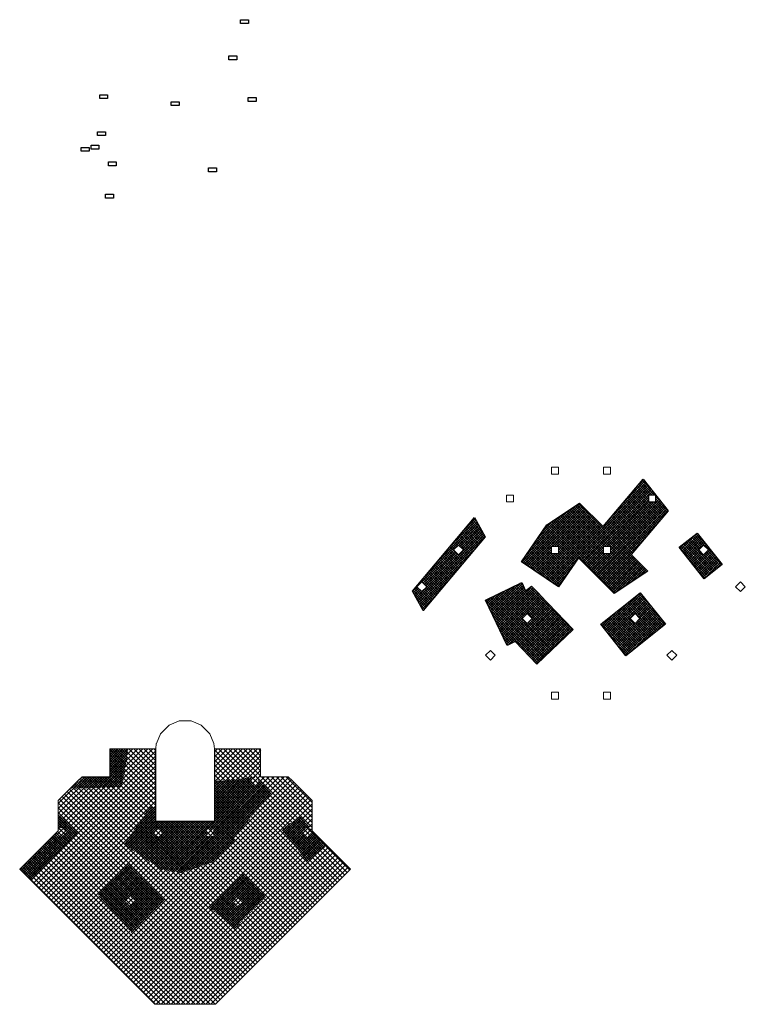
# Model space of a CAD drawing. Units: millimetres. Extents: x -66411 to 503938, y -85534 to 175326.
# Drawn here: x 135400 to 177267, y -75699 to -18849 of the extents above; entities that cross this region are included whole.
import ezdxf

# ---------------------------------------------------------------- set-up
doc = ezdxf.new("R2010")
doc.units = ezdxf.units.MM
doc.layers.add('dim', color=1, linetype='Continuous')
for name, color, linetype, lineweight in [('kolumns', 7, 'Continuous', 30), ('wall', 7, 'Continuous', 30), ('СТЕНА', 7, 'Continuous', 30)]:
    doc.layers.add(name, color=color, linetype=linetype, lineweight=lineweight)
picture_1 = doc.add_image_def('image2.png', size_in_pixel=(1712, 841))
picture_2 = doc.add_image_def('image3.png', size_in_pixel=(1712, 841))
picture_3 = doc.add_image_def('image4.png', size_in_pixel=(1712, 841))
picture_4 = doc.add_image_def('image5.png', size_in_pixel=(1712, 841))
picture_5 = doc.add_image_def('image6.png', size_in_pixel=(1712, 841))
picture_6 = doc.add_image_def('image8.png', size_in_pixel=(1712, 841))
picture_7 = doc.add_image_def('image9.png', size_in_pixel=(1712, 841))
picture_8 = doc.add_image_def('image10.png', size_in_pixel=(1712, 841))
picture_9 = doc.add_image_def('image11.png', size_in_pixel=(1712, 841))
picture_10 = doc.add_image_def('image12.png', size_in_pixel=(1712, 841))
picture_11 = doc.add_image_def('image15.png', size_in_pixel=(1712, 841))

msp = doc.modelspace()

# ---------------------------------------------------------------- hatches: boundary and pattern name
at = {"layer": 'dim'}
h = msp.add_hatch(dxfattribs=at)
h.set_pattern_fill('ANSI37', color=0, scale=32)
h.paths.add_polyline_path([(162264.4, -48706.6), (161642.5, -47582.6), (158063.1, -51840.7), (158685.1, -52964.7)])
h.paths.add_polyline_path([(158882.2, -51587.3), (158599.4, -51870.2), (158316.5, -51587.3), (158599.4, -51304.5)], flags=16)
h.paths.add_polyline_path([(160437.8, -49466), (160720.7, -49183.1), (161003.5, -49466), (160720.7, -49748.8)], flags=16)
h.paths.add_polyline_path([(164934.7, -51546.9), (164593.5, -51818.8), (164365.5, -51345.5), (162269, -52355.4), (163532.7, -54978.8), (163991.1, -54758), (165236.8, -56062.3), (167334.9, -54052.2)])
h.paths.add_polyline_path([(164397.6, -53425.8), (164680.5, -53142.9), (164963.3, -53425.8), (164680.5, -53708.6)], flags=16)
h.paths.add_polyline_path([(167636.6, -49913.3), (169700.7, -51975), (171638.3, -50686.2), (170688.2, -49737.2), (172816.8, -47204.9), (172091.8, -46294.9), (172091.8, -46694.9), (171691.8, -46694.9), (171691.8, -46294.9), (172091.8, -46294.9), (171366.7, -45384.9), (169068.2, -48119.2), (167702.6, -46755.2), (165814.4, -48011.1), (164356.3, -50144.9), (166484.6, -51599.2)])
h.paths.add_polyline_path([(166091.8, -49666), (166091.8, -49266), (166491.8, -49266), (166491.8, -49666)], flags=16)
h.paths.add_polyline_path([(169091.8, -49666), (169091.8, -49266), (169491.8, -49266), (169491.8, -49603), (169491.8, -49666)], flags=16)
h.paths.add_polyline_path([(172653.6, -53759.9), (171203.6, -51939.8), (168926.1, -53754.3), (170376.2, -55574.4)])
h.paths.add_polyline_path([(170903, -53708.6), (170620.2, -53425.8), (170903, -53142.9), (171185.9, -53425.8)], flags=16)
h.paths.add_polyline_path([(174484.1, -48490.1), (173445.8, -49313.2), (174895.9, -51133.3), (175934.2, -50310.1)])
h.paths.add_polyline_path([(174580, -49466), (174862.8, -49183.1), (175145.7, -49466), (174862.8, -49748.8)], flags=16)
h = msp.add_hatch(dxfattribs=at)
h.set_pattern_fill('ANSI37', color=0, scale=64)
h.paths.add_polyline_path([(153678.9, -67090.5), (152830.4, -66242), (152267.2, -65678.8), (152267.2, -65332.3), (152267.2, -63932.3), (152005.9, -63671.1), (151157.4, -62822.5), (150896.1, -62561.3), (150696.1, -62561.3), (149496.1, -62561.3), (149296.1, -62561.3), (149296.1, -62199.3), (149296.1, -61399.3), (149296.1, -60949.3), (148721.1, -60949.3), (147221.1, -60949.3), (146643.1, -60949.3), (146643.1, -65137.7), (143249.3, -65137.7), (143249.3, -60949.3), (142671.2, -60949.3), (141171.2, -60949.3), (140596.2, -60949.3), (140596.2, -61399.3), (140596.2, -62199.3), (140596.2, -62561.3), (140396.2, -62561.3), (139196.2, -62561.3), (138996.2, -62561.3), (138734.9, -62822.5), (137886.4, -63671.1), (137625.1, -63932.3), (137625.1, -64132.3), (137625.1, -65332.3), (137625.1, -65678.8), (137061.9, -66242), (136213.4, -67090.5), (135400.2, -67903.7), (136920.5, -69423.9), (138193.3, -70696.7), (139713.6, -72217), (143195.9, -75699.3), (146696.4, -75699.3), (150178.7, -72217), (151699, -70696.7), (152971.8, -69423.9), (154492.1, -67903.7)])
h = msp.add_hatch(dxfattribs=at)
h.set_pattern_fill('ANSI37', color=0, scale=32)
h.set_pattern_definition([(45, (-22916.3, -16316.35), (-71.84205, 71.84205), []), (135, (-22916.3, -16316.35), (-71.84205, -71.84205), [])])
h.paths.add_polyline_path([(138799.5, -65801.1), (137625.1, -64732.3), (137625.1, -65678.8), (135400.2, -67903.7), (136056.8, -68544.5)])
h.paths.add_polyline_path([(141662.5, -60949.3), (140596.2, -60949.3), (140596.2, -62561.3), (139096.2, -62561.3), (138310.6, -63246.8), (141304.6, -63155.6)])
h.paths.add_polyline_path([(137521.5, -65782.3), (137804.4, -65499.5), (138087.2, -65782.3), (137804.4, -66065.2)], flags=17)
h.paths.add_polyline_path([(141680.9, -67532.7), (139876.7, -69318.5), (141831.9, -71551.9), (143767.1, -69634.4)])
h.paths.add_polyline_path([(141481.3, -69742.1), (141764.2, -69459.3), (142047, -69742.1), (141764.2, -70025)], flags=16)
h.paths.add_polyline_path([(144720.3, -68103), (146553.5, -67478), (147827, -66323.5), (147771.9, -66053.5), (149900.5, -63521.3), (149175.4, -62611.3), (149175.4, -63011.3), (148775.4, -63011.3), (148775.4, -62611.3), (149175.4, -62611.3), (148831.6, -62605.6), (146643.1, -62825.4), (146643.1, -63045.2), (146643.1, -65137.7), (143249.3, -65137.7), (143249.3, -64294.2), (142898.1, -64327.5), (141440, -66461.2), (143568.3, -67915.5)])
h.paths.add_polyline_path([(143175.4, -65982.3), (143175.4, -65582.3), (143575.4, -65582.3), (143575.4, -65982.3)], flags=16)
h.paths.add_polyline_path([(146175.4, -65982.3), (146175.4, -65582.3), (146575.4, -65582.3), (146575.4, -65919.3), (146575.4, -65982.3)], flags=16)
h.paths.add_polyline_path([(149633, -69490.4), (148287.3, -68119.8), (146336.1, -70070.7), (147778.9, -71349.6)])
h.paths.add_polyline_path([(147986.7, -70025), (147703.9, -69742.1), (147986.7, -69459.3), (148269.6, -69742.1)], flags=16)
h.paths.add_polyline_path([(151567.8, -64806.4), (150529.5, -65629.6), (151979.6, -67449.6), (153017.9, -66626.5)])
h.paths.add_polyline_path([(151663.7, -65782.3), (151946.5, -65499.5), (152229.4, -65782.3), (151946.5, -66065.2)], flags=16)

# ---------------------------------------------------------------- linework, layer by layer
for points in [[(169068.2, -48119.2), (171366.7, -45384.9), (172816.8, -47204.9), (170688.2, -49737.2)], [(165814.4, -48011.1), (165814.4, -48011.1), (167702.6, -46755.2), (169068.2, -48119.2)], [(167636.6, -49913.3), (166484.6, -51599.2), (164356.3, -50144.9), (165814.4, -48011.1), (165814.4, -48011.1)], [(170688.2, -49737.2), (171638.3, -50686.2), (169700.7, -51975), (167636.6, -49913.3)], [(163991.1, -54758), (163532.7, -54978.8), (162269, -52355.4), (164365.5, -51345.5), (164593.5, -51818.8)], [(164593.5, -51818.8), (164934.7, -51546.9), (167334.9, -54052.2), (165236.8, -56062.3), (163991.1, -54758)]]:
    msp.add_lwpolyline(points, dxfattribs=at)
for points in [[(158063.1, -51840.7), (161642.5, -47582.6), (162264.4, -48706.6), (158685.1, -52964.7)], [(173445.8, -49313.2), (174484.1, -48490.1), (175934.2, -50310.1), (174895.9, -51133.3)], [(168926.1, -53754.3), (171203.6, -51939.8), (172653.6, -53759.9), (170376.2, -55574.4)]]:
    msp.add_lwpolyline(points, close=True, dxfattribs=at)
at = {"layer": 'dim', "color": 0}
msp.add_lwpolyline([(146643.1, -60952.8), (146643.1, -65137.7), (143249.3, -65137.7), (143249.3, -60952.8)], dxfattribs=at)
at = {"layer": 'kolumns', "lineweight": 0}
for points in [[(166491.8, -45083), (166091.8, -45083), (166091.8, -44683), (166491.8, -44683)], [(169491.8, -45083), (169091.8, -45083), (169091.8, -44683), (169491.8, -44683)], [(163891.8, -46694.9), (163491.8, -46694.9), (163491.8, -46294.9), (163891.8, -46294.9)], [(171691.8, -46694.9), (172091.8, -46694.9), (172091.8, -46294.9), (171691.8, -46294.9)], [(160720.7, -49183.1), (160437.8, -49466), (160720.7, -49748.8), (161003.5, -49466)], [(166491.8, -49666), (166091.8, -49666), (166091.8, -49266), (166491.8, -49266)], [(169491.8, -49666), (169091.8, -49666), (169091.8, -49266), (169491.8, -49266)], [(174862.8, -49183.1), (175145.7, -49466), (174862.8, -49748.8), (174580, -49466)], [(158599.4, -51304.5), (158316.5, -51587.3), (158599.4, -51870.2), (158882.2, -51587.3)], [(176984.1, -51304.5), (177267, -51587.3), (176984.1, -51870.2), (176701.3, -51587.3)], [(164680.5, -53142.9), (164397.6, -53425.8), (164680.5, -53708.6), (164963.3, -53425.8)], [(170903, -53142.9), (171185.9, -53425.8), (170903, -53708.6), (170620.2, -53425.8)], [(162559.2, -55264.3), (162276.3, -55547.1), (162559.2, -55829.9), (162842, -55547.1)], [(173024.3, -55264.3), (173307.2, -55547.1), (173024.3, -55829.9), (172741.5, -55547.1)], [(166491.8, -58083), (166091.8, -58083), (166091.8, -57683), (166491.8, -57683)], [(169491.8, -58083), (169091.8, -58083), (169091.8, -57683), (169491.8, -57683)]]:
    msp.add_lwpolyline(points, close=True, dxfattribs=at)
at = {"layer": 'wall', "lineweight": 0}
msp.add_lwpolyline([(152267.2, -63932.3), (152267.2, -65332.3), (152267.2, -65678.8), (152830.4, -66242), (153678.9, -67090.5), (154492.1, -67903.7), (152971.8, -69423.9), (151699, -70696.7), (150178.7, -72217), (146696.4, -75699.3), (143195.9, -75699.3), (139713.6, -72217), (138193.3, -70696.7), (136920.5, -69423.9), (135400.2, -67903.7), (136213.4, -67090.5), (137061.9, -66242), (137625.1, -65678.8), (137625.1, -65332.3), (137625.1, -64132.3), (137625.1, -63932.3), (137886.4, -63671.1), (138734.9, -62822.5), (138996.2, -62561.3), (139196.2, -62561.3), (140396.2, -62561.3), (140596.2, -62561.3), (140596.2, -62199.3), (140596.2, -61399.3), (140596.2, -60949.3), (141171.2, -60949.3), (142671.2, -60949.3), (143249.3, -60949.3), (143283.4, -60643), (143286.2, -60636.4), (143519.6, -60072.9), (144019.8, -59572.7), (144592.5, -59335.5), (145299.8, -59335.5), (145872.5, -59572.7), (146372.7, -60072.9), (146608.9, -60643), (146643.1, -60949.3), (147221.1, -60949.3), (148721.1, -60949.3), (149296.1, -60949.3), (149296.1, -61399.3), (149296.1, -62199.3), (149296.1, -62561.3), (149496.1, -62561.3), (150696.1, -62561.3), (150896.1, -62561.3), (151157.4, -62822.5), (152005.9, -63671.1), (152267.2, -63932.3)], dxfattribs=at)
at = {"layer": 'СТЕНА', "color": 7, "lineweight": 0}
msp.add_lwpolyline([(169491.8, -49603), (169491.8, -49266)], dxfattribs=at)

# ---------------------------------------------------------------- referenced raster images: frames only (the image files are external)
at = {"layer": 'dim'}
image = msp.add_image(picture_1, insert=(148141, -19071.5), size_in_units=(453, 222.5), dxfattribs=at)
image.dxf.flags = 7
image = msp.add_image(picture_2, insert=(147472.4, -21157.9), size_in_units=(453, 222.5), dxfattribs=at)
image.dxf.flags = 7
image = msp.add_image(picture_5, insert=(140015.3, -23400.8), size_in_units=(453, 222.5), dxfattribs=at)
image.dxf.flags = 7
image = msp.add_image(picture_4, insert=(144141.9, -23805.6), size_in_units=(453, 222.5), dxfattribs=at)
image.dxf.flags = 7
image = msp.add_image(picture_3, insert=(148589.5, -23572.4), size_in_units=(453, 222.5), dxfattribs=at)
image.dxf.flags = 7
image = msp.add_image(picture_10, insert=(139893.1, -25543.2), size_in_units=(453, 222.5), dxfattribs=at)
image.dxf.flags = 7
image = msp.add_image(picture_9, insert=(139520.4, -26321.8), size_in_units=(453, 222.5), dxfattribs=at)
image.dxf.flags = 7
image = msp.add_image(picture_7, insert=(138953.1, -26441.6), size_in_units=(453, 222.5), dxfattribs=at)
image.dxf.flags = 7
image = msp.add_image(picture_11, insert=(140520.7, -27280.8), size_in_units=(453, 222.5), dxfattribs=at)
image.dxf.flags = 7
image = msp.add_image(picture_6, insert=(146297.6, -27627.8), size_in_units=(453, 222.5), dxfattribs=at)
image.dxf.flags = 7
image = msp.add_image(picture_8, insert=(140353.3, -29144.5), size_in_units=(453, 222.5), dxfattribs=at)
image.dxf.flags = 7

doc.saveas('drawing.dxf')
